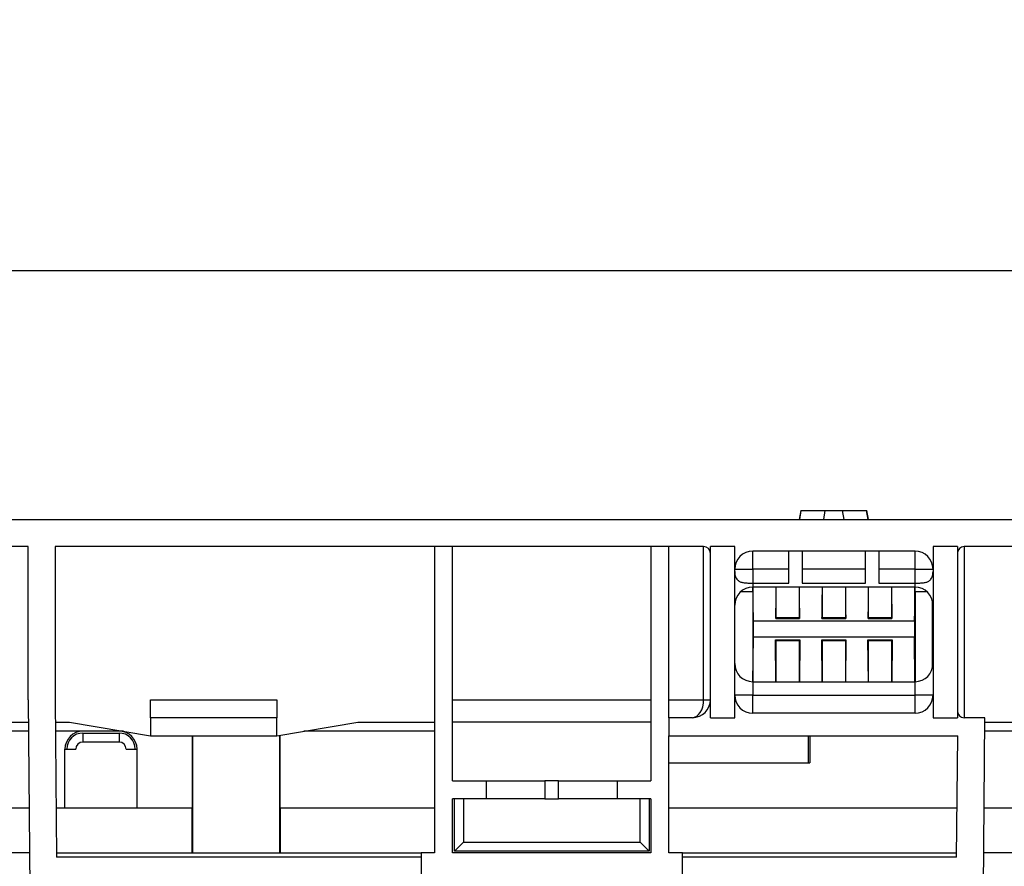
# Model space of a CAD drawing. Units: millimetres. Extents: x -121 to 664, y -32 to 370.
# Drawn here: x 55 to 76, y 239 to 257 of the extents above; entities that cross this region are included whole.
import ezdxf

# ---------------------------------------------------------------- set-up
doc = ezdxf.new("R2010")
doc.units = ezdxf.units.MM
doc.layers.add('FORMAT', color=7, linetype='Continuous')
doc.styles.add('SLDTEXTSTYLE1', font='TXT', dxfattribs={"width": 0.7})
doc.dimstyles.new('SLDDIMSTYLE0', dxfattribs={"dimtxt": 3.393075, "dimasz": 5, "dimexe": 0, "dimexo": 0.0625, "dimgap": 0.848269, "dimtad": 2, "dimdec": 4, "dimlfac": 5, "dimrnd": 1e-09, "dimzin": 12, "dimdsep": 46, "dimtxsty": 'SLDTEXTSTYLE1', "dimsah": 1, "dimcen": 0.09, "dimadec": 0, "dimazin": 3, "dimtfac": 1, "dimtdec": 4, "dimtofl": 0, "dimtmove": 0, "dimatfit": 3, "dimfxl": 0, "dimfrac": 2, "dimtolj": 1, "dimtzin": 12, "dimarcsym": 0})

# ---------------------------------------------------------------- blocks, each defined once
blk = doc.blocks.new('_D')
at = {"layer": 'FORMAT'}
for p, q in [((49.358, 246.288), (49.358, 252.807)), ((249.358, 238.189), (249.358, 252.807)), ((249.358, 251.807), (49.358, 251.807))]:
    blk.add_line(p, q, dxfattribs=at)
for points in [[(49.358, 251.807), (54.358, 251.367), (54.358, 252.247)], [(249.358, 251.807), (244.358, 252.247), (244.358, 251.367)]]:
    blk.add_solid(points, dxfattribs=at)
at = {"layer": 'FORMAT', "attachment_point": 1, "style": 'SLDTEXTSTYLE1'}
for s, insert, char_height in [('%%p', (146.375, 256.181), 3.3931), ('1000', (138.41, 256.181), 3.3931), ('2', (149.482, 256.181), 3.393)]:
    blk.add_mtext(s, dxfattribs=dict(at, insert=insert, char_height=char_height))
blk = doc.blocks.new('_D_1')
at = {"layer": 'FORMAT'}
for p, q in [((44.558, 236.259), (44.558, 259.891)), ((249.358, 238.189), (249.358, 259.891)), ((44.558, 258.891), (249.358, 258.891))]:
    blk.add_line(p, q, dxfattribs=at)
for points in [[(44.558, 258.891), (49.558, 258.451), (49.558, 259.331)], [(249.358, 258.891), (244.358, 259.331), (244.358, 258.451)]]:
    blk.add_solid(points, dxfattribs=at)
at = {"layer": 'FORMAT', "insert": (144.396, 263.265), "char_height": 3.3931, "attachment_point": 1, "style": 'SLDTEXTSTYLE1'}
blk.add_mtext('1024', dxfattribs=at)

msp = doc.modelspace()

# ---------------------------------------------------------------- linework, layer by layer
at = {"color": 7, "linetype": 'Continuous', "lineweight": 25}
for p, q in [((71.886198, 246.488082), (71.850933, 246.288082)), ((71.860591, 246.288082), (71.894408, 246.488082)), ((71.886198, 246.488082), (71.894408, 246.488082)), ((71.894408, 246.488082), (72.426703, 246.488082)), ((72.392885, 246.288082), (72.426703, 246.488082)), ((72.426703, 246.488082), (72.810282, 246.488082)), ((72.8441, 246.288082), (72.810282, 246.488082)), ((72.810282, 246.488082), (73.342577, 246.488082)), ((73.376395, 246.288082), (73.342577, 246.488082)), ((73.342577, 246.488082), (73.350787, 246.488082)), ((73.386053, 246.288082), (73.350787, 246.488082)), ((49.358493, 246.288082), (249.358493, 246.288082)), ((54.743634, 245.688082), (49.958493, 245.688082)), ((54.743634, 242.288082), (54.743634, 245.688082)), ((69.728493, 245.688082), (55.343657, 245.688082)), ((55.343657, 245.688082), (55.343657, 242.288082)), ((63.758493, 245.688082), (63.758493, 238.888082)), ((64.158493, 240.488082), (64.158493, 245.688082)), ((68.558493, 245.688082), (68.558493, 240.488082)), ((68.958493, 241.888082), (68.958493, 245.688082)), ((69.728493, 242.288082), (69.728493, 245.688082)), ((70.418493, 245.688082), (69.878493, 245.688082)), ((69.878493, 241.888082), (69.878493, 245.688082)), ((70.418493, 241.888082), (70.418493, 245.688082)), ((74.418493, 245.588082), (70.818493, 245.588082)), ((70.818493, 245.188082), (70.818493, 245.588082)), ((71.618493, 244.876971), (71.618493, 245.588082)), ((71.918493, 245.588082), (71.918493, 244.876971)), ((73.318493, 244.876971), (73.318493, 245.588082)), ((73.618493, 245.588082), (73.618493, 244.876971)), ((74.418493, 245.188082), (74.418493, 245.588082)), ((74.818493, 245.688082), (74.818493, 241.888082)), ((75.358493, 245.688082), (74.818493, 245.688082)), ((75.358493, 245.688082), (75.358493, 241.888082)), ((86.441826, 245.688082), (75.508493, 245.688082)), ((75.508493, 245.688082), (75.508493, 241.888082)), ((70.418493, 245.188082), (70.818493, 245.188082)), ((70.818493, 245.188082), (70.818493, 244.876971)), ((71.618493, 245.188082), (70.818493, 245.188082)), ((73.318493, 245.188082), (71.918493, 245.188082)), ((74.418493, 245.188082), (73.618493, 245.188082)), ((74.418493, 245.188082), (74.818493, 245.188082)), ((74.418493, 244.876971), (74.418493, 245.188082)), ((70.553918, 244.688082), (70.818493, 244.688082)), ((70.818493, 244.688082), (70.81764, 242.688083)), ((70.818493, 244.876971), (71.618493, 244.876971)), ((70.818493, 244.876971), (70.818493, 244.788082)), ((70.818493, 244.688082), (70.818493, 244.788082)), ((74.418493, 244.788082), (70.818493, 244.788082)), ((71.338493, 244.103363), (71.338493, 244.788082)), ((71.848493, 244.788082), (71.848493, 244.103363)), ((71.918493, 244.876971), (73.318493, 244.876971)), ((72.363493, 244.103363), (72.363493, 244.788082)), ((72.873493, 244.788082), (72.873493, 244.103363)), ((73.388493, 244.103363), (73.388493, 244.788082)), ((73.618493, 244.876971), (74.418493, 244.876971)), ((73.898493, 244.788082), (73.898493, 244.103363)), ((74.418493, 244.788082), (74.418493, 244.876971)), ((74.418493, 244.688082), (74.418493, 244.788082)), ((74.418493, 244.688082), (74.419346, 242.688083)), ((74.418493, 244.688082), (74.683068, 244.688082)), ((74.804614, 242.983628), (74.803969, 244.49489)), ((74.40502, 244.030793), (70.831965, 244.030793)), ((71.338493, 244.103363), (71.329119, 244.093987)), ((71.329119, 244.093987), (71.857867, 244.093987)), ((71.848493, 244.103363), (71.338493, 244.103363)), ((71.848493, 244.103363), (71.857867, 244.093987)), ((72.363493, 244.103363), (72.354119, 244.093987)), ((72.354119, 244.093987), (72.882867, 244.093987)), ((72.873493, 244.103363), (72.363493, 244.103363)), ((72.873493, 244.103363), (72.882867, 244.093987)), ((73.388493, 244.103363), (73.379119, 244.093987)), ((73.379119, 244.093987), (73.907867, 244.093987)), ((73.898493, 244.103363), (73.388493, 244.103363)), ((73.898493, 244.103363), (73.907867, 244.093987)), ((74.818493, 244.038021), (74.817445, 244.034872)), ((74.817445, 243.241285), (74.817445, 244.034872)), ((74.818493, 244.034872), (74.817445, 244.034872)), ((70.821786, 242.688082), (70.832448, 243.675934)), ((74.404538, 243.675934), (70.832448, 243.675934)), ((71.324715, 243.617142), (71.86227, 243.617142)), ((71.334346, 242.688082), (71.324715, 243.617142)), ((71.338493, 243.603363), (71.324715, 243.617142)), ((71.338493, 243.603363), (71.848493, 243.603363)), ((71.338493, 242.688082), (71.338493, 243.603363)), ((71.848493, 243.603363), (71.86227, 243.617142)), ((71.848493, 243.603363), (71.848493, 242.688082)), ((71.86227, 243.617142), (71.852639, 242.688082)), ((72.359346, 242.688082), (72.349715, 243.617142)), ((72.349715, 243.617142), (72.88727, 243.617142)), ((72.363493, 243.603363), (72.349715, 243.617142)), ((72.363493, 242.688082), (72.363493, 243.603363)), ((72.363493, 243.603363), (72.873493, 243.603363)), ((72.873493, 243.603363), (72.88727, 243.617142)), ((72.873493, 243.603363), (72.873493, 242.688082)), ((72.88727, 243.617142), (72.877639, 242.688082)), ((73.374715, 243.617142), (73.91227, 243.617142)), ((73.384346, 242.688082), (73.374715, 243.617142)), ((73.388493, 243.603363), (73.374715, 243.617142)), ((73.388493, 242.688082), (73.388493, 243.603363)), ((73.388493, 243.603363), (73.898493, 243.603363)), ((73.898493, 243.603363), (73.91227, 243.617142)), ((73.898493, 243.603363), (73.898493, 242.688082)), ((73.91227, 243.617142), (73.902639, 242.688082)), ((74.415199, 242.688082), (74.404538, 243.675934)), ((74.817445, 243.241285), (74.818493, 243.238143)), ((74.817445, 243.241285), (74.818493, 243.241285)), ((70.818493, 242.688082), (70.818493, 242.388082)), ((70.818493, 242.688082), (74.418493, 242.688082)), ((74.418493, 242.388082), (74.418493, 242.688082)), ((54.743634, 242.288082), (54.79607, 236.279562)), ((55.343657, 242.288082), (55.374201, 238.788082)), ((57.458493, 242.288082), (60.258493, 242.288082)), ((57.458493, 241.888082), (57.458493, 242.288082)), ((60.258493, 242.288082), (60.258493, 241.888082)), ((64.158493, 242.288082), (68.558493, 242.288082)), ((68.958493, 242.288082), (69.728493, 242.288082)), ((69.728493, 242.288082), (69.878493, 242.288082)), ((70.818493, 242.388082), (70.418493, 242.388082)), ((70.818493, 241.988082), (70.818493, 242.388082)), ((70.818493, 242.388082), (74.418493, 242.388082)), ((74.818493, 242.388082), (74.418493, 242.388082)), ((74.418493, 241.988082), (74.418493, 242.388082)), ((60.258493, 241.888082), (57.458493, 241.888082)), ((57.458493, 241.888082), (57.458493, 241.488082)), ((60.258493, 241.488082), (60.258493, 241.888082)), ((68.958493, 241.888082), (68.958493, 241.488082)), ((69.478493, 241.888082), (68.958493, 241.888082)), ((69.878493, 241.888082), (70.418493, 241.888082)), ((74.418493, 241.988082), (70.818493, 241.988082)), ((74.818493, 241.888082), (75.358493, 241.888082)), ((75.96986, 241.888082), (75.508493, 241.888082)), ((75.920916, 236.279562), (75.96986, 241.888082)), ((52.913306, 241.788082), (54.747998, 241.788082)), ((55.34802, 241.788082), (55.658493, 241.788082)), ((55.658493, 241.788082), (57.458493, 241.488082)), ((60.258493, 241.488082), (62.058493, 241.788082)), ((62.058493, 241.788082), (63.758493, 241.788082)), ((68.558493, 241.788082), (64.158493, 241.788082)), ((75.968988, 241.788082), (77.80368, 241.788082)), ((54.749743, 241.588082), (52.913306, 241.588082)), ((56.858493, 241.588082), (55.349766, 241.588082)), ((55.958493, 241.548082), (55.958493, 241.348082)), ((55.958493, 241.548082), (56.758493, 241.548082)), ((56.758493, 241.548082), (56.758493, 241.348082)), ((57.458493, 241.488082), (60.258493, 241.488082)), ((58.388458, 239.888082), (58.388458, 241.488082)), ((58.39364, 238.888082), (58.39364, 241.488082)), ((60.323346, 238.888082), (60.323346, 241.49889)), ((60.328527, 241.499754), (60.328527, 239.888082)), ((63.758493, 241.588082), (60.858493, 241.588082)), ((68.958493, 241.488082), (75.366347, 241.488082)), ((68.958493, 238.888082), (68.958493, 241.488082)), ((72.058234, 240.888082), (72.058234, 241.488082)), ((72.088425, 241.488082), (72.088425, 240.888082)), ((75.342784, 238.788082), (75.366347, 241.488082)), ((77.80368, 241.588082), (75.967242, 241.588082)), ((55.558493, 239.888082), (55.558493, 241.188082)), ((55.558493, 241.188082), (55.798493, 241.188082)), ((56.758493, 241.348082), (55.958493, 241.348082)), ((56.918493, 241.188082), (57.158493, 241.188082)), ((57.158493, 239.888082), (57.158493, 241.188082)), ((68.958493, 240.888082), (72.058234, 240.888082)), ((72.058234, 240.888082), (72.088425, 240.888082)), ((64.158493, 240.488082), (64.908493, 240.488082)), ((64.908493, 240.088082), (64.908493, 240.488082)), ((64.908493, 240.488082), (66.208493, 240.488082)), ((66.208493, 240.488082), (66.208493, 240.088082)), ((66.508493, 240.488082), (66.208493, 240.488082)), ((66.508493, 240.088082), (66.508493, 240.488082)), ((66.508493, 240.488082), (67.808493, 240.488082)), ((67.808493, 240.488082), (67.808493, 240.088082)), ((67.808493, 240.488082), (68.558493, 240.488082)), ((64.158493, 238.888082), (64.158493, 240.088082)), ((64.908493, 240.088082), (64.158493, 240.088082)), ((64.198493, 238.928082), (64.198493, 240.088082)), ((64.398493, 240.088082), (64.398493, 239.128082)), ((66.208493, 240.088082), (64.908493, 240.088082)), ((66.208493, 240.088082), (66.508493, 240.088082)), ((67.808493, 240.088082), (66.508493, 240.088082)), ((68.558493, 240.088082), (67.808493, 240.088082)), ((68.318493, 239.128082), (68.318493, 240.088082)), ((68.518493, 240.088082), (68.518493, 238.928082)), ((68.558493, 240.088082), (68.558493, 238.888082)), ((53.678877, 239.888082), (54.764579, 239.888082)), ((55.364601, 239.888082), (55.558493, 239.888082)), ((55.558493, 239.888082), (57.158493, 239.888082)), ((57.158493, 239.888082), (58.388458, 239.888082)), ((58.381218, 238.888082), (58.38137, 239.888082)), ((60.328527, 239.888082), (63.758493, 239.888082)), ((60.335615, 239.888082), (60.335768, 238.888082)), ((68.958493, 239.888082), (75.352384, 239.888082)), ((75.952407, 239.888082), (77.038108, 239.888082)), ((64.398493, 239.128082), (64.198493, 238.928082)), ((64.398493, 239.128082), (68.318493, 239.128082)), ((68.318493, 239.128082), (68.518493, 238.928082)), ((54.773306, 238.888082), (53.513306, 238.888082)), ((55.373328, 238.888082), (63.458493, 238.888082)), ((63.458493, 238.788082), (55.374201, 238.788082)), ((63.458493, 238.888082), (63.458493, 238.788082)), ((63.758493, 238.888082), (63.458493, 238.888082)), ((63.458493, 238.788082), (63.458493, 238.388082)), ((68.558493, 238.888082), (64.158493, 238.888082)), ((68.518493, 238.928082), (64.198493, 238.928082)), ((69.258493, 238.888082), (68.958493, 238.888082)), ((69.258493, 238.888082), (75.343657, 238.888082)), ((69.258493, 238.788082), (69.258493, 238.888082)), ((69.258493, 238.388082), (69.258493, 238.788082)), ((75.342784, 238.788082), (69.258493, 238.788082)), ((77.20368, 238.888082), (75.94368, 238.888082))]:
    msp.add_line(p, q, dxfattribs=at)
for centre, radius, start, end in [((69.728493, 245.538082), 0.15, 0, 90), ((70.818493, 245.188082), 0.4, 90, 180), ((74.418493, 245.188082), 0.4, 0, 90), ((75.508493, 245.538082), 0.15, 90, 180), ((70.818493, 244.388082), 0.4, 90, 180), ((74.418493, 244.388082), 0.4, 0, 90), ((70.818493, 243.088082), 0.4, 180, 270), ((74.418493, 243.088082), 0.4, 270, 0), ((69.478493, 242.288082), 0.4, 270, 0), ((70.818493, 242.388082), 0.4, 180, 270), ((74.418493, 242.388082), 0.4, 270, 0), ((75.508493, 242.038082), 0.15, 180, 270), ((55.958493, 241.188082), 0.4, 90, 180), ((55.958493, 241.188082), 0.36, 90, 180), ((56.758493, 241.188082), 0.4, 0, 90), ((56.758493, 241.188082), 0.36, 0, 90), ((55.958493, 241.188082), 0.16, 90, 180), ((56.758493, 241.188082), 0.16, 0, 90)]:
    msp.add_arc(centre, radius, start, end, dxfattribs=at)
for centre, major_axis, ratio, start_param, end_param in [((70.834206, 244.92379), (0.000274, 0.900096), 0.017455064, 1.722150278, 3.015920575), ((71.322779, 244.92379), (-0.000274, 0.900096), 0.017455064, 3.539412446, 4.561035029), ((71.864206, 244.92379), (0.000274, 0.900096), 0.017455064, 1.722150278, 2.743772862), ((72.347779, 244.92379), (-0.000274, 0.900096), 0.017455064, 3.539412446, 4.561035029), ((72.889206, 244.92379), (0.000274, 0.900096), 0.017455064, 1.722150278, 2.743772862), ((73.372779, 244.92379), (-0.000274, 0.900096), 0.017455064, 3.539412446, 4.561035029), ((73.914206, 244.92379), (0.000274, 0.900096), 0.017455064, 1.722150278, 2.743772862), ((74.402779, 244.92379), (-0.000274, 0.900096), 0.017455064, 3.267264733, 4.561035029), ((70.828006, 243.830445), (0.000091, 0.3), 0.017455064, 4.171342232, 5.44368041), ((74.408979, 243.830445), (-0.000091, 0.3), 0.017455064, 0.839504897, 2.111843075), ((69.478493, 242.288082), (0, 0.4), 0.625, 3.141592654, 4.71238898)]:
    msp.add_ellipse(centre, major_axis=major_axis, ratio=ratio, start_param=start_param, end_param=end_param, dxfattribs=at)
for points, knots in [([(70.418493, 245.131779), (70.418493, 245.089812), (70.424646, 245.049771), (70.446698, 244.994958), (70.45631, 244.977629), (70.480475, 244.946837), (70.49534, 244.933057), (70.530451, 244.910577), (70.550465, 244.901928), (70.595916, 244.889061), (70.621096, 244.88496), (70.674038, 244.879734), (70.702376, 244.878506), (70.759621, 244.877146), (70.788781, 244.876971), (70.818493, 244.876971)], [0, 0, 0, 0, 0.25, 0.25, 0.375, 0.375, 0.5, 0.5, 0.625, 0.625, 0.75, 0.75, 0.875, 0.875, 1, 1, 1, 1]), ([(74.418493, 244.876971), (74.448192, 244.876971), (74.477265, 244.877147), (74.534211, 244.878494), (74.562473, 244.879705), (74.615472, 244.884901), (74.640133, 244.888874), (74.685693, 244.901619), (74.70622, 244.910432), (74.741253, 244.932752), (74.756227, 244.946542), (74.780485, 244.977321), (74.789973, 244.994329), (74.812206, 245.049143), (74.818493, 245.089755), (74.818493, 245.131779)], [0, 0, 0, 0, 0.125, 0.125, 0.25, 0.25, 0.375, 0.375, 0.5, 0.5, 0.625, 0.625, 0.75, 0.75, 1, 1, 1, 1])]:
    msp.add_open_spline(points, degree=3, knots=knots, dxfattribs=at)

# ---------------------------------------------------------------- dimensions: what is measured, and where the dimension line sits
at = {"layer": 'FORMAT'}
dim = msp.add_linear_dim(base=(249.358493, 258.891023), p1=(44.558493, 236.258553), p2=(249.358493, 238.188954), angle=0, dimstyle='SLDDIMSTYLE0', dxfattribs=at)
dim.commit()
dim.dimension.update_dxf_attribs({"geometry": '_D_1', "text_midpoint": (148.377689, 258.891023), "dimtype": 160})
dim = msp.add_linear_dim(base=(49.358493, 251.806965), p1=(249.358493, 238.188954), p2=(49.358493, 246.288082), angle=0, text='<>%%p2', dimstyle='SLDDIMSTYLE0', dxfattribs=at)
dim.commit()
dim.dimension.update_dxf_attribs({"geometry": '_D', "text_midpoint": (145.03244, 251.806965), "dimtype": 160})

doc.saveas('drawing.dxf')
